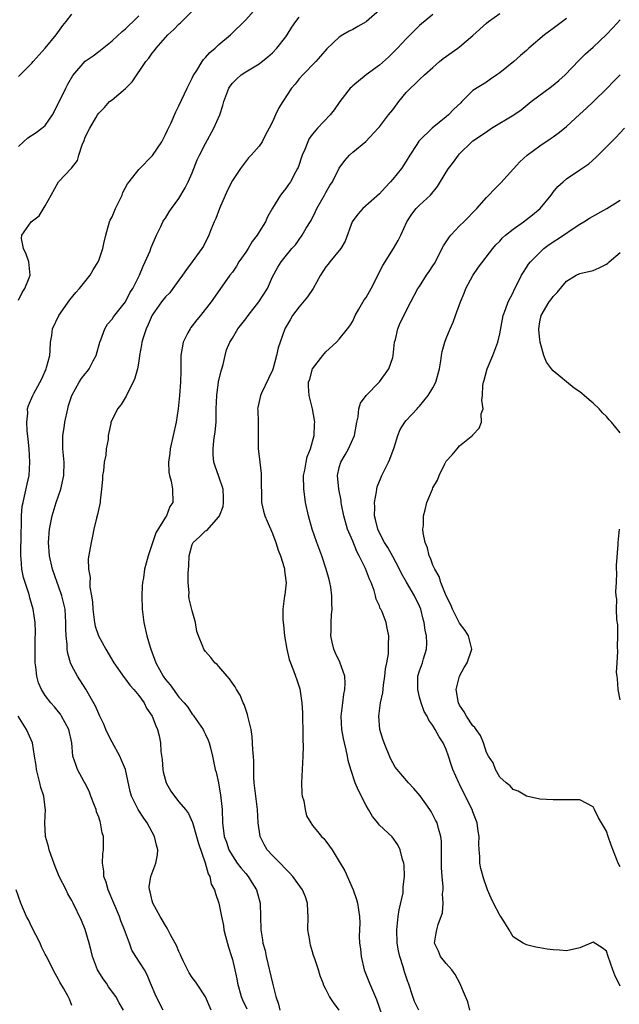
# Model space of a CAD drawing. Units: inches. Extents: x 2619000 to 2622000, y 1512000 to 1515000.
# Drawn here: x 2619217 to 2619307, y 1512964 to 1513111 of the extents above; entities that cross this region are included whole.
import ezdxf

# ---------------------------------------------------------------- set-up
doc = ezdxf.new("R2010")
doc.units = ezdxf.units.IN
doc.header["$MEASUREMENT"] = 0
doc.layers.add('LD26191512_2ft', color=92, linetype='Continuous')

msp = doc.modelspace()

# ---------------------------------------------------------------- linework, layer by layer
at = {"layer": 'LD26191512_2ft'}
for points, elevation in [([(2619217, 1513069.29), (2619217.56, 1513070.44), (2619217.95, 1513071), (2619218.6, 1513072.6), (2619218.75, 1513073), (2619218.53, 1513075), (2619218.16, 1513076.16), (2619217.73, 1513077), (2619217.47, 1513078.53), (2619217.5, 1513079), (2619218.92, 1513081), (2619220.09, 1513081.91), (2619221, 1513083.41), (2619221.9, 1513085), (2619222.98, 1513087), (2619224.95, 1513089.05), (2619225.82, 1513090.18), (2619226.02, 1513091), (2619226.53, 1513092.53), (2619226.82, 1513093.18), (2619227, 1513093.7), (2619227.7, 1513095), (2619228.57, 1513096.57), (2619228.82, 1513097), (2619229, 1513097.27), (2619229.89, 1513098.11), (2619230.63, 1513099), (2619231, 1513099.28), (2619233, 1513100.97), (2619234.02, 1513101.98), (2619236.06, 1513105), (2619236.49, 1513105.51), (2619237, 1513106.24), (2619237.35, 1513106.65), (2619237.58, 1513107), (2619239.35, 1513109), (2619240.22, 1513109.78), (2619241, 1513110.59), (2619241.22, 1513110.78), (2619241.42, 1513111), (2619243, 1513112.56)], 8756), ([(2619217, 1513102.75), (2619219, 1513104.76), (2619219.18, 1513105), (2619221, 1513107.01), (2619222.65, 1513109), (2619223.62, 1513110.38), (2619224.11, 1513111), (2619225, 1513112.08)], 8752), ([(2619238.64, 1512963), (2619237.58, 1512965), (2619236.76, 1512967), (2619236.27, 1512968.27), (2619235.83, 1512969), (2619234.57, 1512971), (2619233.98, 1512971.98), (2619233.59, 1512973), (2619233, 1512974.6), (2619232.87, 1512975), (2619232.33, 1512976.33), (2619232.1, 1512977), (2619230.44, 1512981), (2619230.14, 1512982.14), (2619229.79, 1512983), (2619229.78, 1512983.78), (2619229.56, 1512985), (2619229.62, 1512986.38), (2619229.73, 1512987), (2619229.7, 1512987.7), (2619229.72, 1512989), (2619229.53, 1512989.53), (2619229.29, 1512991), (2619229.2, 1512991.2), (2619229, 1512991.85), (2619228.67, 1512992.67), (2619228.62, 1512993), (2619228.39, 1512993.61), (2619227.84, 1512995), (2619227.63, 1512995.63), (2619226.96, 1512996.96), (2619226.83, 1512997.17), (2619225.82, 1512999), (2619225.61, 1512999.61), (2619225.14, 1513001), (2619224.96, 1513003), (2619224.53, 1513005), (2619223.46, 1513007), (2619223.27, 1513007.27), (2619223, 1513007.64), (2619222.39, 1513008.39), (2619221.84, 1513009), (2619221, 1513010.07), (2619220.42, 1513011), (2619219.99, 1513011.99), (2619219.73, 1513013), (2619219.62, 1513014.38), (2619219.52, 1513015), (2619219.51, 1513015.51), (2619219.52, 1513018.48), (2619219.56, 1513019.56), (2619219.5, 1513021), (2619219.22, 1513023), (2619218.69, 1513024.69), (2619218.64, 1513025), (2619218.49, 1513025.51), (2619217.98, 1513027), (2619217.76, 1513027.76), (2619217.52, 1513029), (2619217.42, 1513030.58), (2619217.37, 1513031), (2619217.38, 1513034.62), (2619217.43, 1513035.43), (2619217.44, 1513037), (2619217.57, 1513038.43), (2619217.68, 1513039), (2619217.92, 1513039.92), (2619218.29, 1513041.71), (2619218.58, 1513043), (2619218.71, 1513045), (2619218.59, 1513047), (2619218.47, 1513048.47), (2619218.28, 1513049.72), (2619218.23, 1513051), (2619218.38, 1513052.38), (2619218.36, 1513053), (2619218.52, 1513053.48), (2619219.16, 1513055), (2619219.32, 1513055.32), (2619220.5, 1513057.5), (2619221.12, 1513059), (2619221.18, 1513059.18), (2619221.67, 1513061), (2619221.76, 1513061.76), (2619221.81, 1513063), (2619221.99, 1513063.99), (2619222.1, 1513065), (2619223.03, 1513067), (2619224.67, 1513069.33), (2619225.57, 1513070.43), (2619226.13, 1513071), (2619227.73, 1513073), (2619228.18, 1513073.82), (2619228.91, 1513075), (2619229, 1513075.19), (2619229.62, 1513077), (2619229.78, 1513077.78), (2619230.07, 1513079), (2619230.63, 1513081), (2619230.74, 1513081.26), (2619231, 1513081.75), (2619231.54, 1513083), (2619232.51, 1513085), (2619232.63, 1513085.37), (2619233.33, 1513086.67), (2619233.57, 1513087), (2619235, 1513088.83), (2619237.05, 1513090.95), (2619238.45, 1513093), (2619239, 1513094.07), (2619239.29, 1513094.71), (2619239.45, 1513095), (2619239.84, 1513095.84), (2619240.52, 1513097.48), (2619241, 1513098.36), (2619242.24, 1513101), (2619243, 1513102.5), (2619243.14, 1513102.86), (2619243.22, 1513103), (2619243.68, 1513103.68), (2619244.49, 1513105), (2619244.7, 1513105.3), (2619245, 1513105.6), (2619245.64, 1513106.36), (2619246.41, 1513107), (2619247, 1513107.56), (2619248.7, 1513109), (2619251, 1513111.25), (2619252.56, 1513113)], 8758), ([(2619271, 1513112.7), (2619269.09, 1513111), (2619269, 1513110.93), (2619267.75, 1513110.25), (2619267, 1513109.82), (2619266.47, 1513109.54), (2619265.55, 1513109), (2619265, 1513108.64), (2619263.11, 1513106.89), (2619262.2, 1513105.8), (2619261.48, 1513105), (2619259.53, 1513103), (2619259, 1513102.39), (2619258.4, 1513101.6), (2619257.86, 1513101), (2619256.55, 1513099), (2619255.95, 1513098.05), (2619255.45, 1513097), (2619255, 1513095.97), (2619254.52, 1513095), (2619253.93, 1513093.93), (2619253.45, 1513093), (2619253, 1513092.32), (2619251.83, 1513091), (2619251.41, 1513090.59), (2619250.23, 1513089), (2619249, 1513087.21), (2619248.25, 1513085.75), (2619247.06, 1513083), (2619246.52, 1513081.48), (2619246.29, 1513081), (2619245.79, 1513079.79), (2619245.5, 1513079), (2619244.66, 1513077.34), (2619244.45, 1513077), (2619242.99, 1513075), (2619242.14, 1513073.86), (2619241.55, 1513073), (2619241, 1513072.27), (2619240.1, 1513071), (2619239.62, 1513070.38), (2619239, 1513069.75), (2619238.42, 1513069), (2619237, 1513067.05), (2619236.39, 1513065.61), (2619236.08, 1513065), (2619235.63, 1513063.63), (2619235.46, 1513063), (2619235.41, 1513062.59), (2619235.12, 1513061), (2619235, 1513060.16), (2619234.8, 1513059), (2619234.42, 1513057.58), (2619234.16, 1513057), (2619233.26, 1513055.26), (2619233.11, 1513054.89), (2619232.36, 1513053.64), (2619231.81, 1513053), (2619231, 1513051.37), (2619230.84, 1513051), (2619230.82, 1513050.82), (2619230.44, 1513049), (2619230.41, 1513048.41), (2619230.14, 1513047), (2619230.05, 1513046.05), (2619229.83, 1513045), (2619229.7, 1513043.7), (2619229.59, 1513043), (2619229.56, 1513042.44), (2619229.44, 1513041), (2619229.22, 1513039.22), (2619229.21, 1513039), (2619228.83, 1513037.17), (2619228.65, 1513036.65), (2619228.26, 1513035), (2619228.08, 1513033.92), (2619227.85, 1513033), (2619227.65, 1513031.65), (2619227.45, 1513030.55), (2619227.48, 1513029), (2619227.74, 1513027.74), (2619227.69, 1513027), (2619227.7, 1513026.3), (2619227.94, 1513025), (2619228.07, 1513024.07), (2619228.11, 1513023), (2619228.38, 1513021), (2619228.48, 1513020.48), (2619228.96, 1513019), (2619230.05, 1513017), (2619231.26, 1513015), (2619232.79, 1513012.79), (2619233, 1513012.54), (2619233.64, 1513011.64), (2619234.24, 1513011), (2619235, 1513010.07), (2619235.78, 1513009), (2619236.17, 1513008.17), (2619237.02, 1513007), (2619237.55, 1513005.55), (2619237.8, 1513005), (2619238.06, 1513004.06), (2619238.25, 1513003), (2619238.28, 1513001.72), (2619238.49, 1513000.49), (2619238.58, 1512999), (2619238.65, 1512998.65), (2619239.09, 1512997), (2619239.77, 1512995.77), (2619240.33, 1512995), (2619241, 1512994.19), (2619242.01, 1512993), (2619242.42, 1512992.42), (2619243.06, 1512991.06), (2619243.09, 1512990.91), (2619243.63, 1512989), (2619243.91, 1512987.91), (2619244.94, 1512985.06), (2619245.39, 1512983.39), (2619245.63, 1512983), (2619245.85, 1512981.85), (2619246.33, 1512981), (2619246.46, 1512980.46), (2619246.97, 1512979), (2619247.35, 1512977), (2619247.67, 1512975.67), (2619247.72, 1512975), (2619247.96, 1512974.04), (2619248.41, 1512972.41), (2619248.87, 1512971), (2619249, 1512970.55), (2619249.38, 1512969), (2619249.67, 1512967.67), (2619249.78, 1512967), (2619250.34, 1512965), (2619250.53, 1512964.53), (2619251.18, 1512963.18)], 8762), ([(2619279, 1513112.05), (2619277, 1513110.37), (2619275, 1513108.39), (2619273.72, 1513107), (2619273, 1513106.28), (2619272.35, 1513105.65), (2619271, 1513104.44), (2619269.02, 1513103), (2619267, 1513101.35), (2619266.82, 1513101.18), (2619266.64, 1513101), (2619265.07, 1513099), (2619264.23, 1513097.77), (2619263.63, 1513097), (2619261.74, 1513095), (2619261, 1513094.15), (2619260.51, 1513093.49), (2619260.28, 1513093), (2619259.83, 1513091.83), (2619259.46, 1513091), (2619258.84, 1513089.16), (2619258.76, 1513089), (2619258.46, 1513088.46), (2619257.7, 1513087), (2619257.42, 1513086.58), (2619257, 1513085.98), (2619256.55, 1513085.45), (2619256.2, 1513085), (2619255, 1513083.03), (2619254.27, 1513081.73), (2619253.98, 1513081), (2619253, 1513079.51), (2619252.69, 1513079), (2619251.94, 1513078.06), (2619251.34, 1513077), (2619251, 1513076.47), (2619249.99, 1513075), (2619249.64, 1513074.36), (2619249, 1513073.49), (2619248.63, 1513073), (2619247.15, 1513070.85), (2619245.85, 1513069), (2619244.25, 1513067), (2619243.67, 1513066.33), (2619243, 1513065.41), (2619242.8, 1513065.2), (2619242.67, 1513065), (2619242.36, 1513064.36), (2619241.63, 1513063), (2619241.3, 1513061), (2619241.29, 1513059.29), (2619241.3, 1513058.7), (2619241.26, 1513057), (2619241.09, 1513055), (2619240.89, 1513053), (2619240.58, 1513051), (2619239.7, 1513047), (2619239.65, 1513046.35), (2619239.47, 1513045), (2619239.5, 1513043.5), (2619239.59, 1513043), (2619239.83, 1513042.17), (2619240.02, 1513041), (2619240.09, 1513039), (2619239.63, 1513038.37), (2619239.14, 1513037), (2619239, 1513036.8), (2619237.57, 1513034.43), (2619236.42, 1513031), (2619236.1, 1513029.9), (2619235.87, 1513029), (2619235.68, 1513027.68), (2619235.55, 1513027), (2619235.52, 1513026.48), (2619235.47, 1513025), (2619235.53, 1513023), (2619235.76, 1513021), (2619236.2, 1513019), (2619236.68, 1513017.32), (2619236.78, 1513017), (2619237.53, 1513015), (2619238.65, 1513013), (2619239, 1513012.5), (2619239.69, 1513011.69), (2619241, 1513009.85), (2619241.77, 1513009), (2619242.32, 1513008.33), (2619243, 1513007.3), (2619243.15, 1513007.15), (2619243.26, 1513007), (2619244.64, 1513005), (2619244.74, 1513004.74), (2619245, 1513004.27), (2619245.39, 1513003.39), (2619245.55, 1513003), (2619245.75, 1513002.25), (2619246.03, 1513001), (2619246.44, 1512999), (2619246.59, 1512998.59), (2619246.92, 1512997), (2619246.94, 1512996.94), (2619247.24, 1512995.24), (2619247.45, 1512993), (2619247.5, 1512991), (2619247.77, 1512989), (2619248.11, 1512988.11), (2619248.49, 1512987), (2619249, 1512986.08), (2619249.74, 1512985), (2619250.29, 1512984.29), (2619251, 1512983.42), (2619251.37, 1512983), (2619251.93, 1512982.07), (2619252.62, 1512981), (2619253.15, 1512979), (2619253.23, 1512977), (2619253.26, 1512975), (2619253.52, 1512973.52), (2619253.58, 1512973), (2619253.89, 1512971.89), (2619254.07, 1512971), (2619254.99, 1512967), (2619255.51, 1512965), (2619255.89, 1512963.89), (2619256.12, 1512963)], 8764), ([(2619265, 1512962.98), (2619264.11, 1512964.11), (2619263.52, 1512965), (2619263, 1512966.1), (2619262.68, 1512966.68), (2619262.57, 1512967), (2619262.14, 1512968.14), (2619261.89, 1512969), (2619261.35, 1512970.65), (2619261.16, 1512971.16), (2619261, 1512971.73), (2619260.69, 1512972.69), (2619260.62, 1512973), (2619260.58, 1512973.42), (2619260.31, 1512975), (2619260.32, 1512977), (2619260.27, 1512977.73), (2619260.24, 1512979), (2619259.93, 1512979.93), (2619259.51, 1512981), (2619258.07, 1512983), (2619257.56, 1512983.56), (2619257, 1512984.08), (2619256.13, 1512985), (2619255, 1512986.13), (2619254.23, 1512987), (2619253.78, 1512987.78), (2619253.17, 1512989), (2619252.84, 1512991), (2619252.74, 1512993), (2619252.27, 1512997), (2619252.23, 1512997.77), (2619252.2, 1512999), (2619252.2, 1513000.2), (2619252.15, 1513001), (2619252.07, 1513001.93), (2619252.03, 1513003), (2619251.95, 1513003.95), (2619251.79, 1513005), (2619251.4, 1513006.61), (2619251.32, 1513007), (2619251.25, 1513007.25), (2619250.75, 1513008.75), (2619250.62, 1513009), (2619250.15, 1513010.15), (2619249.62, 1513011), (2619249.41, 1513011.41), (2619249, 1513011.95), (2619248.59, 1513012.59), (2619248.21, 1513013), (2619247, 1513014.44), (2619246.73, 1513014.73), (2619246.39, 1513015), (2619245.79, 1513015.79), (2619245, 1513016.67), (2619244.73, 1513017), (2619244.59, 1513017.41), (2619243.94, 1513019), (2619243.69, 1513019.69), (2619243.49, 1513021), (2619243, 1513022.77), (2619242.55, 1513024.55), (2619242.49, 1513025), (2619242.52, 1513025.48), (2619242.39, 1513027), (2619242.38, 1513028.38), (2619242.48, 1513029.52), (2619242.52, 1513031), (2619243, 1513032.68), (2619243.14, 1513033), (2619244.13, 1513033.87), (2619245, 1513034.72), (2619245.19, 1513034.81), (2619247, 1513036.84), (2619247.09, 1513037), (2619247.61, 1513038.39), (2619247.68, 1513039), (2619247.68, 1513039.68), (2619247.64, 1513041), (2619247, 1513042.89), (2619246.42, 1513044.42), (2619246.24, 1513045), (2619246.13, 1513046.13), (2619246.12, 1513047), (2619246.24, 1513048.24), (2619246.45, 1513049.55), (2619246.56, 1513051), (2619246.56, 1513052.56), (2619246.6, 1513053), (2619246.66, 1513055), (2619246.94, 1513057.06), (2619247.32, 1513058.68), (2619247.44, 1513059), (2619247.63, 1513059.63), (2619247.91, 1513061), (2619248.14, 1513061.86), (2619248.61, 1513063), (2619249, 1513063.59), (2619249.84, 1513065), (2619251, 1513066.49), (2619251.36, 1513067), (2619252.97, 1513069), (2619254.24, 1513071), (2619255, 1513072.77), (2619255.79, 1513074.21), (2619256.31, 1513075), (2619257.89, 1513077), (2619258.43, 1513077.57), (2619259.44, 1513079), (2619260.05, 1513080.05), (2619260.78, 1513081.22), (2619261.44, 1513082.56), (2619261.65, 1513083), (2619262.8, 1513085), (2619263, 1513085.39), (2619263.58, 1513086.42), (2619263.97, 1513087), (2619264.97, 1513089.03), (2619265.82, 1513090.18), (2619266.52, 1513091), (2619267, 1513091.42), (2619268.97, 1513093.03), (2619270.81, 1513095), (2619271, 1513095.22), (2619272.35, 1513097), (2619273, 1513097.79), (2619273.91, 1513099), (2619275, 1513100.35), (2619275.64, 1513101), (2619276.35, 1513101.65), (2619277, 1513102.31), (2619277.74, 1513103), (2619279, 1513104.11), (2619279.97, 1513105), (2619280.53, 1513105.47), (2619282.71, 1513107), (2619283, 1513107.22), (2619285, 1513108.89), (2619287, 1513110.73), (2619287.32, 1513111), (2619289, 1513112.2)], 8766), ([(2619217, 1513092.26), (2619217.75, 1513093), (2619218.42, 1513093.58), (2619219.64, 1513094.36), (2619220.51, 1513095), (2619221, 1513095.42), (2619222.07, 1513097), (2619222.41, 1513097.59), (2619224.06, 1513101), (2619224.37, 1513101.63), (2619225.11, 1513102.89), (2619227, 1513105.03), (2619228.15, 1513105.85), (2619229, 1513106.51), (2619231, 1513108.09), (2619232.5, 1513109.5), (2619233, 1513109.88), (2619233.55, 1513110.45), (2619234.17, 1513111), (2619235, 1513111.83)], 8754), ([(2619245.81, 1512963), (2619244.98, 1512964.98), (2619243.62, 1512967), (2619243.38, 1512967.38), (2619243, 1512967.88), (2619242.56, 1512968.56), (2619241.66, 1512970.34), (2619241.35, 1512971), (2619241.26, 1512971.26), (2619241, 1512971.75), (2619240.66, 1512972.65), (2619240.44, 1512973), (2619239.74, 1512974.26), (2619239.26, 1512975.26), (2619239, 1512975.63), (2619238.52, 1512976.52), (2619238.21, 1512977), (2619237.11, 1512979), (2619237, 1512979.36), (2619236.71, 1512980.71), (2619236.59, 1512981), (2619236.57, 1512981.43), (2619236.78, 1512983), (2619237.55, 1512985), (2619237.79, 1512986.21), (2619237.84, 1512987), (2619237.66, 1512987.66), (2619237.37, 1512989), (2619236.26, 1512991), (2619235.73, 1512991.73), (2619234.91, 1512993), (2619233.93, 1512995), (2619233.72, 1512995.72), (2619233, 1512999), (2619232.4, 1513000.4), (2619232.18, 1513001), (2619231, 1513003.08), (2619230.37, 1513004.37), (2619230.09, 1513005), (2619229.78, 1513005.78), (2619229.15, 1513007), (2619229.11, 1513007.11), (2619229, 1513007.32), (2619228.5, 1513008.5), (2619227.06, 1513011.06), (2619225.81, 1513013), (2619225, 1513014.54), (2619224.78, 1513015), (2619224.37, 1513016.37), (2619224.28, 1513017), (2619224.27, 1513017.73), (2619224.12, 1513019), (2619224.07, 1513020.07), (2619224.09, 1513021), (2619223.96, 1513023), (2619223.81, 1513023.81), (2619223.51, 1513025), (2619223, 1513026.45), (2619222.78, 1513027), (2619222.07, 1513029), (2619221.63, 1513031), (2619221.5, 1513033), (2619221.66, 1513035), (2619222.05, 1513037), (2619222.66, 1513039), (2619223.35, 1513041), (2619223.78, 1513043), (2619223.82, 1513045), (2619223.66, 1513047), (2619223.64, 1513047.64), (2619223.64, 1513049), (2619223.83, 1513050.17), (2619223.92, 1513051), (2619224.37, 1513053), (2619224.5, 1513053.5), (2619224.97, 1513055), (2619226.09, 1513057), (2619226.45, 1513057.55), (2619227, 1513058.26), (2619227.34, 1513058.66), (2619227.58, 1513059), (2619228.19, 1513060.19), (2619228.63, 1513061), (2619229.18, 1513063), (2619229.33, 1513063.33), (2619229.91, 1513065), (2619230.32, 1513065.68), (2619231, 1513066.41), (2619231.24, 1513066.76), (2619232.99, 1513069.01), (2619233.65, 1513070.35), (2619234.09, 1513071), (2619235.11, 1513073), (2619235.63, 1513074.37), (2619235.97, 1513075), (2619236.68, 1513076.68), (2619236.8, 1513077), (2619236.84, 1513077.16), (2619237.63, 1513079), (2619238.31, 1513080.31), (2619238.62, 1513081), (2619238.76, 1513081.24), (2619239, 1513081.56), (2619239.52, 1513082.48), (2619239.89, 1513083), (2619241, 1513084.47), (2619241.92, 1513086.08), (2619242.37, 1513087), (2619243, 1513088.35), (2619243.74, 1513090.26), (2619244.08, 1513091), (2619245, 1513092.74), (2619246.25, 1513095), (2619247.13, 1513097), (2619247.57, 1513098.43), (2619247.72, 1513099), (2619248.48, 1513101), (2619248.68, 1513101.32), (2619249, 1513101.74), (2619249.62, 1513102.38), (2619250.34, 1513103), (2619251, 1513103.45), (2619253, 1513104.65), (2619254.3, 1513105.7), (2619255, 1513106.32), (2619255.66, 1513107), (2619257, 1513108.72), (2619257.19, 1513109), (2619257.88, 1513110.12), (2619258.48, 1513111), (2619259, 1513111.64)], 8760), ([(2619299, 1513111.45), (2619297, 1513109.94), (2619296.45, 1513109.55), (2619295.72, 1513109), (2619293.38, 1513107), (2619293, 1513106.63), (2619292.11, 1513105.89), (2619291.09, 1513105), (2619289, 1513103.32), (2619288.58, 1513103), (2619287.63, 1513102.37), (2619287, 1513101.93), (2619285, 1513100.65), (2619283.35, 1513099), (2619283.16, 1513098.84), (2619282.13, 1513097.87), (2619281.32, 1513097), (2619281, 1513096.72), (2619278.91, 1513095), (2619277, 1513093.2), (2619276.9, 1513093.1), (2619276.58, 1513092.58), (2619275.54, 1513091), (2619275, 1513090.1), (2619274.29, 1513089), (2619273, 1513087.41), (2619272.64, 1513087), (2619271.84, 1513086.16), (2619271, 1513085.17), (2619268.53, 1513083), (2619267.8, 1513082.2), (2619267, 1513081.15), (2619266.91, 1513081), (2619265.9, 1513078.1), (2619265.23, 1513077), (2619263.6, 1513075), (2619263.35, 1513074.65), (2619263, 1513074.25), (2619262.21, 1513073), (2619261.07, 1513071), (2619260.24, 1513069.76), (2619259, 1513068.26), (2619258.02, 1513067), (2619257.67, 1513066.33), (2619256.91, 1513065.09), (2619256.85, 1513065), (2619256.14, 1513063), (2619255.85, 1513062.15), (2619255.62, 1513061), (2619255.11, 1513059.11), (2619255, 1513058.8), (2619254.43, 1513057.57), (2619253.36, 1513055.36), (2619253.2, 1513055), (2619252.81, 1513053.19), (2619252.78, 1513053), (2619252.8, 1513052.8), (2619252.86, 1513051), (2619252.88, 1513049), (2619252.86, 1513047), (2619253.09, 1513045.09), (2619253.09, 1513045), (2619253.33, 1513043.33), (2619253.31, 1513042.69), (2619253.34, 1513039.34), (2619253.36, 1513039), (2619253.66, 1513037.66), (2619253.85, 1513037), (2619254.19, 1513036.19), (2619255, 1513034.35), (2619255.52, 1513033), (2619255.86, 1513031.86), (2619256.21, 1513031), (2619256.75, 1513029.25), (2619256.8, 1513029), (2619256.78, 1513028.78), (2619257, 1513027.28), (2619257.03, 1513026.97), (2619256.84, 1513025.16), (2619256.8, 1513025), (2619256.53, 1513023), (2619256.53, 1513021.47), (2619256.58, 1513021), (2619256.65, 1513020.65), (2619256.81, 1513019), (2619257.15, 1513017), (2619257.49, 1513015.49), (2619258.17, 1513013.83), (2619258.45, 1513013), (2619258.58, 1513012.58), (2619259, 1513011.37), (2619259.08, 1513011.08), (2619259.39, 1513009), (2619259.51, 1513007.51), (2619259.49, 1513006.51), (2619259.52, 1513005), (2619259.52, 1513003.52), (2619259.57, 1513002.43), (2619259.55, 1513001), (2619259.34, 1512997), (2619259.41, 1512995.41), (2619259.46, 1512995), (2619259.67, 1512994.33), (2619259.87, 1512993), (2619260.09, 1512992.09), (2619260.73, 1512991), (2619261, 1512990.62), (2619261.73, 1512989.73), (2619262.36, 1512989), (2619262.7, 1512988.7), (2619263, 1512988.3), (2619263.55, 1512987.55), (2619263.91, 1512987), (2619265, 1512985.23), (2619265.13, 1512985), (2619265.83, 1512983.83), (2619267.05, 1512981), (2619267.56, 1512979.56), (2619267.72, 1512979), (2619268.02, 1512977), (2619268.05, 1512976.05), (2619268.01, 1512975), (2619267.95, 1512974.05), (2619268.02, 1512973), (2619268.18, 1512972.18), (2619268.25, 1512971), (2619268.73, 1512969), (2619269.52, 1512967), (2619269.99, 1512965.99), (2619270.57, 1512964.57), (2619271.8, 1512961)], 8768), ([(2619276.89, 1512963), (2619276.26, 1512964.26), (2619275.98, 1512965), (2619275.33, 1512967), (2619275.24, 1512967.24), (2619274.74, 1512968.74), (2619274.54, 1512969.46), (2619274.04, 1512971), (2619273.86, 1512971.86), (2619273.67, 1512973), (2619273.62, 1512975), (2619273.83, 1512977), (2619273.98, 1512978.02), (2619274.54, 1512980.54), (2619274.58, 1512981), (2619274.57, 1512981.43), (2619274.77, 1512983), (2619274.7, 1512984.7), (2619274.65, 1512985), (2619274.46, 1512985.54), (2619274.09, 1512987), (2619273.74, 1512987.74), (2619272.92, 1512988.92), (2619271, 1512990.7), (2619270.86, 1512990.86), (2619270.77, 1512991), (2619269.97, 1512991.97), (2619269.38, 1512993), (2619269, 1512993.6), (2619267.86, 1512995.86), (2619267.39, 1512997), (2619266.73, 1512999), (2619266.34, 1513000.34), (2619266.24, 1513001), (2619266.04, 1513001.96), (2619265.78, 1513003), (2619265.64, 1513003.64), (2619265.4, 1513005), (2619265.3, 1513007), (2619265.52, 1513009), (2619265.7, 1513010.3), (2619265.85, 1513011), (2619265.88, 1513011.88), (2619265.84, 1513013), (2619265.09, 1513015.09), (2619264.44, 1513016.44), (2619264.18, 1513017), (2619263.93, 1513018.07), (2619263.74, 1513019), (2619263.78, 1513019.78), (2619263.77, 1513021), (2619263.84, 1513022.16), (2619263.91, 1513023), (2619263.88, 1513023.88), (2619263.88, 1513025), (2619263.71, 1513026.29), (2619263.59, 1513027), (2619263.46, 1513027.46), (2619263.05, 1513029), (2619262.37, 1513031), (2619261.64, 1513033), (2619260.96, 1513035), (2619260.4, 1513037), (2619259.95, 1513039), (2619259.82, 1513039.82), (2619259.67, 1513041), (2619259.66, 1513043), (2619259.84, 1513043.84), (2619260.02, 1513045), (2619260.2, 1513045.8), (2619260.68, 1513047), (2619261.23, 1513049), (2619261.3, 1513050.7), (2619261.33, 1513051), (2619261.3, 1513051.3), (2619260.97, 1513053), (2619260.47, 1513055), (2619260.4, 1513056.4), (2619260.4, 1513057), (2619260.57, 1513057.43), (2619261.01, 1513059), (2619262.56, 1513061), (2619263, 1513061.54), (2619264.57, 1513063), (2619265, 1513063.45), (2619266.24, 1513065), (2619266.56, 1513065.44), (2619267, 1513066.15), (2619267.39, 1513067), (2619267.94, 1513067.94), (2619268.7, 1513069.3), (2619269, 1513069.69), (2619269.76, 1513071), (2619271.53, 1513074.47), (2619273.13, 1513077), (2619273.81, 1513078.19), (2619274.21, 1513079), (2619275.12, 1513081), (2619275.86, 1513082.14), (2619276.52, 1513083), (2619277, 1513083.5), (2619278.62, 1513085), (2619279.7, 1513086.3), (2619281, 1513088.45), (2619281.36, 1513089), (2619282.08, 1513089.92), (2619282.85, 1513091), (2619283, 1513091.17), (2619284.85, 1513093), (2619285, 1513093.12), (2619287, 1513094.49), (2619287.78, 1513095), (2619291.11, 1513097), (2619292.22, 1513097.78), (2619293.72, 1513099), (2619296.76, 1513101.24), (2619297.86, 1513102.14), (2619298.8, 1513103), (2619300.83, 1513105.17), (2619301, 1513105.32), (2619301.85, 1513106.15), (2619303, 1513107.16), (2619305, 1513109.06), (2619305.94, 1513110.06), (2619307, 1513111.22)], 8770), ([(2619284.53, 1512963), (2619284.22, 1512964.22), (2619283.87, 1512965), (2619283.03, 1512967), (2619282.34, 1512968.34), (2619281.83, 1512969), (2619281, 1512969.95), (2619280.16, 1512971), (2619279.83, 1512971.83), (2619279.23, 1512973), (2619279.51, 1512974.49), (2619279.59, 1512975), (2619279.8, 1512975.8), (2619280.44, 1512977.56), (2619280.52, 1512979), (2619280.42, 1512980.42), (2619280.53, 1512981), (2619280.55, 1512981.45), (2619280.41, 1512983), (2619280.31, 1512984.31), (2619280.27, 1512985.73), (2619280.3, 1512988.3), (2619280.2, 1512989), (2619279.82, 1512990.18), (2619279.62, 1512991), (2619279.41, 1512991.41), (2619278.72, 1512992.72), (2619278.54, 1512993), (2619277.08, 1512995.08), (2619276.17, 1512996.17), (2619275.34, 1512997), (2619273.67, 1512999), (2619273.38, 1512999.38), (2619273, 1513000.01), (2619272.66, 1513000.66), (2619271.7, 1513003), (2619271.53, 1513003.53), (2619271.08, 1513005), (2619270.9, 1513007), (2619271.16, 1513009), (2619271.49, 1513010.51), (2619271.61, 1513011.61), (2619271.82, 1513013), (2619271.9, 1513014.1), (2619272.1, 1513015), (2619272.35, 1513016.35), (2619272.36, 1513017), (2619272.34, 1513017.66), (2619272.42, 1513019), (2619272.16, 1513020.16), (2619272.01, 1513021), (2619271.39, 1513022.61), (2619271.22, 1513023), (2619271.13, 1513023.13), (2619271, 1513023.5), (2619270.52, 1513024.52), (2619270.43, 1513025), (2619270.21, 1513025.79), (2619269.77, 1513027), (2619269.52, 1513027.52), (2619268.92, 1513029.08), (2619267.98, 1513031), (2619267.63, 1513031.63), (2619267, 1513033.2), (2619266.24, 1513035), (2619265.66, 1513037), (2619265.33, 1513038.67), (2619265.28, 1513039), (2619265.26, 1513039.26), (2619264.91, 1513041), (2619264.72, 1513043), (2619265, 1513044.24), (2619265.21, 1513045), (2619265.89, 1513046.11), (2619266.39, 1513047), (2619267.29, 1513049), (2619267.6, 1513051), (2619267.8, 1513051.8), (2619267.93, 1513053), (2619268.17, 1513053.83), (2619269.04, 1513055), (2619271, 1513057.07), (2619272.4, 1513059), (2619273, 1513060.71), (2619273.08, 1513061), (2619273.28, 1513063), (2619273.39, 1513063.39), (2619273.75, 1513065), (2619274.13, 1513065.87), (2619275.68, 1513069), (2619276.76, 1513071), (2619277, 1513071.34), (2619278.07, 1513073), (2619278.45, 1513073.55), (2619279, 1513074.42), (2619279.22, 1513074.78), (2619280.58, 1513077.42), (2619281, 1513078), (2619281.39, 1513078.61), (2619281.69, 1513079), (2619283, 1513080.39), (2619283.63, 1513081), (2619285.59, 1513083), (2619287, 1513084.63), (2619287.38, 1513085), (2619288.15, 1513085.85), (2619289.15, 1513086.85), (2619292, 1513090), (2619293.09, 1513091), (2619295, 1513092.4), (2619296.56, 1513093.44), (2619297, 1513093.75), (2619297.74, 1513094.26), (2619298.68, 1513095), (2619299, 1513095.27), (2619301, 1513097.1), (2619301.97, 1513098.03), (2619303, 1513098.98), (2619305.08, 1513101), (2619306, 1513102), (2619307, 1513103)], 8772), ([(2619307, 1512966.57), (2619306.2, 1512968.2), (2619305.9, 1512969), (2619305.23, 1512971), (2619305, 1512971.79), (2619304.32, 1512972.32), (2619303, 1512973.14), (2619301, 1512972.32), (2619299, 1512971.86), (2619297.94, 1512971.94), (2619297, 1512971.99), (2619296.12, 1512972.12), (2619295, 1512972.3), (2619294.42, 1512972.42), (2619293, 1512972.75), (2619292.53, 1512973), (2619291, 1512973.95), (2619290.42, 1512975), (2619289.88, 1512975.88), (2619289.15, 1512977), (2619289, 1512977.2), (2619288.09, 1512979), (2619287.74, 1512979.74), (2619287.17, 1512981), (2619287, 1512981.43), (2619286.61, 1512982.61), (2619286.18, 1512984.18), (2619286.02, 1512985), (2619286.01, 1512985.99), (2619285.92, 1512987), (2619285.89, 1512987.89), (2619285.95, 1512989), (2619285.8, 1512989.8), (2619285.64, 1512991), (2619285, 1512992.65), (2619284.86, 1512993), (2619283.57, 1512995.57), (2619283, 1512996.8), (2619282.89, 1512997), (2619282, 1512999), (2619281.75, 1512999.75), (2619281.36, 1513001), (2619281, 1513002.01), (2619280.54, 1513003), (2619279.92, 1513003.92), (2619279.36, 1513005), (2619279, 1513005.62), (2619278.4, 1513006.4), (2619278.13, 1513007), (2619277.7, 1513007.7), (2619277.24, 1513009), (2619277, 1513009.86), (2619276.73, 1513011), (2619276.77, 1513013), (2619277, 1513013.79), (2619277.43, 1513015), (2619277.6, 1513015.6), (2619278.06, 1513017), (2619278.09, 1513017.91), (2619278.06, 1513019), (2619277.86, 1513019.86), (2619277.71, 1513021), (2619277.54, 1513021.54), (2619277.2, 1513023), (2619277, 1513023.47), (2619276.25, 1513025), (2619275.04, 1513027.04), (2619274.33, 1513028.33), (2619274.01, 1513029), (2619273, 1513030.91), (2619272.27, 1513032.27), (2619271.78, 1513033), (2619271, 1513034.43), (2619270.74, 1513035), (2619270.42, 1513036.42), (2619270.25, 1513037), (2619270.3, 1513038.3), (2619270.26, 1513039), (2619270.59, 1513040.59), (2619270.64, 1513041), (2619270.69, 1513041.31), (2619271.25, 1513042.75), (2619271.36, 1513043), (2619272.34, 1513045), (2619272.55, 1513045.45), (2619273.21, 1513047.21), (2619273.76, 1513049), (2619274.1, 1513049.9), (2619274.78, 1513051), (2619275, 1513051.26), (2619276.63, 1513053), (2619276.82, 1513053.18), (2619277, 1513053.38), (2619278.29, 1513055), (2619279, 1513056.17), (2619279.42, 1513057), (2619279.99, 1513059), (2619280.19, 1513060.19), (2619280.27, 1513061), (2619280.4, 1513061.6), (2619280.78, 1513063), (2619281, 1513063.51), (2619281.58, 1513065), (2619282.02, 1513065.98), (2619282.38, 1513067), (2619283.13, 1513069), (2619283.66, 1513070.34), (2619283.94, 1513071), (2619285, 1513072.96), (2619285.81, 1513074.19), (2619287.95, 1513077), (2619288.44, 1513077.56), (2619289, 1513078.12), (2619289.41, 1513078.59), (2619289.89, 1513079), (2619291, 1513079.89), (2619292.55, 1513081), (2619293, 1513081.34), (2619293.93, 1513082.07), (2619295.07, 1513083), (2619296.7, 1513085), (2619297, 1513085.42), (2619297.72, 1513086.28), (2619298.5, 1513087), (2619299, 1513087.42), (2619301, 1513088.77), (2619301.3, 1513089), (2619302.31, 1513089.69), (2619303.37, 1513090.63), (2619303.71, 1513091), (2619306.36, 1513093.64), (2619307.69, 1513095)], 8774), ([(2619307, 1512984.42), (2619306.74, 1512985), (2619305.68, 1512987.68), (2619305.24, 1512989), (2619305, 1512989.79), (2619304.23, 1512991), (2619303.79, 1512991.79), (2619303.19, 1512993), (2619303, 1512993.43), (2619301, 1512994.49), (2619297.53, 1512994.47), (2619297, 1512994.45), (2619295, 1512994.59), (2619293, 1512995.03), (2619291.77, 1512995.77), (2619291, 1512996.01), (2619290.58, 1512996.58), (2619289.95, 1512997), (2619289, 1512997.85), (2619288.38, 1512999), (2619288, 1513000), (2619287.31, 1513001), (2619287, 1513001.54), (2619286.56, 1513003), (2619286.12, 1513004.12), (2619285.49, 1513005), (2619285.3, 1513005.29), (2619285, 1513005.53), (2619284.04, 1513007), (2619283.66, 1513007.66), (2619283, 1513008.64), (2619282.82, 1513009), (2619282.77, 1513009.23), (2619282.48, 1513011), (2619283, 1513013), (2619283.7, 1513014.3), (2619284.12, 1513015), (2619284.82, 1513017), (2619284.35, 1513019), (2619283.81, 1513019.81), (2619283, 1513020.92), (2619281.92, 1513023), (2619281.67, 1513023.67), (2619281, 1513025.02), (2619280.2, 1513027), (2619279.92, 1513027.92), (2619279.27, 1513029), (2619279, 1513029.62), (2619278.64, 1513030.64), (2619278.45, 1513031), (2619278.18, 1513032.18), (2619277.84, 1513033), (2619277.54, 1513034.46), (2619277.51, 1513035), (2619277.61, 1513035.61), (2619277.59, 1513037), (2619277.86, 1513037.86), (2619278.12, 1513039), (2619278.92, 1513041), (2619279, 1513041.18), (2619279.69, 1513042.31), (2619279.95, 1513043), (2619280.77, 1513044.77), (2619281, 1513045.18), (2619281.9, 1513046.1), (2619282.61, 1513047), (2619283, 1513047.47), (2619284.96, 1513049.04), (2619285, 1513049.11), (2619285.91, 1513050.09), (2619286.29, 1513051), (2619286.25, 1513052.25), (2619286.51, 1513053), (2619286.31, 1513054.31), (2619286.44, 1513055), (2619286.49, 1513056.49), (2619286.59, 1513057), (2619286.69, 1513057.31), (2619287.12, 1513059), (2619287.97, 1513061), (2619288.72, 1513063), (2619289, 1513064.23), (2619289.53, 1513067), (2619289.86, 1513067.86), (2619290.25, 1513069), (2619291, 1513070.43), (2619291.17, 1513070.83), (2619291.55, 1513071.55), (2619292.28, 1513073), (2619292.54, 1513073.46), (2619293, 1513074.14), (2619293.33, 1513074.67), (2619293.59, 1513075), (2619295, 1513076.43), (2619295.61, 1513077), (2619296.38, 1513077.62), (2619298.53, 1513079), (2619299.99, 1513079.99), (2619301, 1513080.64), (2619301.59, 1513081), (2619302.44, 1513081.56), (2619305.04, 1513083), (2619307, 1513084.22)], 8776), ([(2619307, 1513049.39), (2619305.71, 1513051), (2619305.37, 1513051.37), (2619305, 1513051.85), (2619304.4, 1513052.39), (2619303.88, 1513053), (2619303, 1513053.86), (2619302.36, 1513054.35), (2619301.65, 1513055), (2619301.28, 1513055.28), (2619301, 1513055.53), (2619300.12, 1513056.12), (2619297, 1513058.7), (2619296.74, 1513059), (2619295.99, 1513059.99), (2619295.62, 1513061), (2619295.05, 1513063), (2619295, 1513063.37), (2619294.85, 1513064.85), (2619294.85, 1513065), (2619295, 1513066.03), (2619295.21, 1513067), (2619296.42, 1513069), (2619296.67, 1513069.33), (2619297, 1513069.84), (2619297.6, 1513070.4), (2619299, 1513072.14), (2619300.43, 1513073), (2619301, 1513073.27), (2619303, 1513073.71), (2619303.9, 1513074.1), (2619305, 1513074.68), (2619305.18, 1513074.82), (2619305.4, 1513075), (2619307, 1513076.42)], 8778), ([(2619307, 1513009.46), (2619306.71, 1513011), (2619306.6, 1513012.6), (2619306.55, 1513013), (2619306.49, 1513013.51), (2619306.56, 1513015), (2619306.69, 1513016.69), (2619306.63, 1513017.37), (2619306.69, 1513019), (2619306.66, 1513020.66), (2619306.53, 1513021.47), (2619306.47, 1513023), (2619306.51, 1513024.51), (2619306.43, 1513025), (2619306.35, 1513025.65), (2619306.45, 1513027), (2619306.52, 1513028.52), (2619306.48, 1513029), (2619306.47, 1513029.53), (2619306.71, 1513032.71), (2619306.71, 1513033), (2619306.92, 1513035)], 8778), ([(2619232.71, 1512963), (2619232.06, 1512964.06), (2619231.55, 1512965), (2619230.49, 1512966.49), (2619230.15, 1512967), (2619229.67, 1512967.67), (2619229, 1512968.72), (2619228.84, 1512969), (2619228.07, 1512971), (2619227.87, 1512971.87), (2619227.57, 1512973), (2619227, 1512975.04), (2619226.42, 1512976.42), (2619225.2, 1512979), (2619225, 1512979.4), (2619224.4, 1512980.4), (2619224.13, 1512981), (2619223.11, 1512983), (2619222.47, 1512984.47), (2619221.87, 1512986.13), (2619221.58, 1512987), (2619221.48, 1512987.48), (2619221.05, 1512989), (2619220.93, 1512991), (2619221.05, 1512993), (2619221, 1512993.29), (2619220.79, 1512995), (2619220.32, 1512996.32), (2619220.2, 1512997), (2619219.97, 1512998.02), (2619219.7, 1512999), (2619219.63, 1512999.63), (2619219.42, 1513001), (2619219.08, 1513003), (2619218.44, 1513004.44), (2619218.18, 1513005), (2619216.97, 1513007)], 8756), ([(2619225, 1512963.69), (2619224.61, 1512964.61), (2619224.42, 1512965), (2619223.72, 1512966.28), (2619223.19, 1512967.19), (2619223, 1512967.55), (2619222.47, 1512968.47), (2619221.13, 1512971.13), (2619221, 1512971.34), (2619220.46, 1512972.46), (2619220.24, 1512973), (2619219, 1512975.38), (2619218.5, 1512976.5), (2619218.22, 1512977), (2619217.59, 1512978.41), (2619217.35, 1512979), (2619216.65, 1512981)], 8754)]:
    msp.add_lwpolyline(points, dxfattribs=dict(at, elevation=elevation))

doc.saveas('drawing.dxf')
